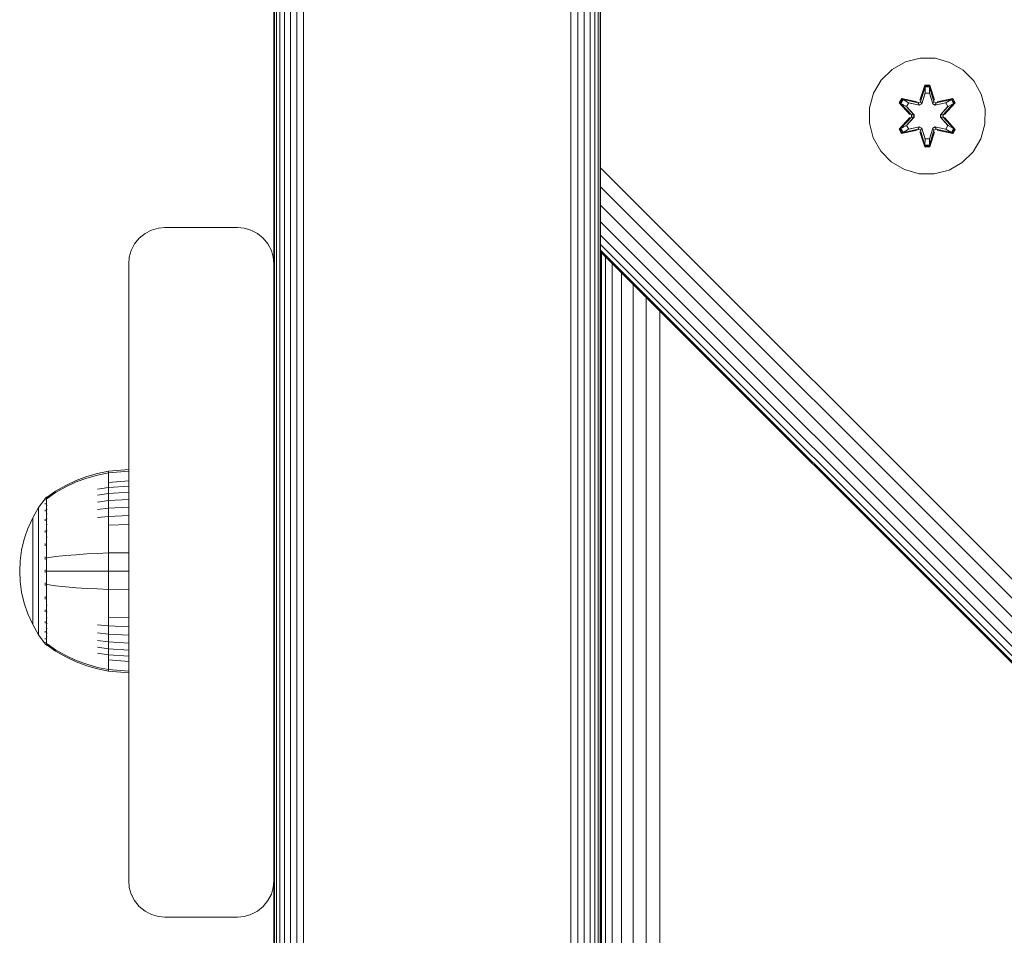
# Model space of a CAD drawing. Units: millimetres. Extents: x -1215 to 578302, y -3328 to 596964.
# Drawn here: x 4781 to 4917, y 7304 to 7430 of the extents above; entities that cross this region are included whole.
import ezdxf

# ---------------------------------------------------------------- set-up
doc = ezdxf.new("R2010")
doc.units = ezdxf.units.MM
doc.layers.add('Контур', color=7, linetype='Continuous', lineweight=15)

msp = doc.modelspace()

# ---------------------------------------------------------------- linework, layer by layer
at = {"layer": 'Контур'}
for p, q in [((4861.398, 8635.163), (4861.401, 6123.084)), ((4861.398, 8595.348), (4861.4, 7383.084)), ((4861.401, 6123.084), (4861.398, 8593.899)), ((4816.517, 7823.583), (4816.517, 6133.583)), ((4816.786, 7823.583), (4816.786, 6133.583)), ((4817.25, 7823.583), (4817.25, 6133.583)), ((4817.899, 7823.583), (4817.899, 6133.583)), ((4818.699, 7823.583), (4818.699, 6133.583)), ((4819.594, 7823.583), (4819.594, 6133.583)), ((4820.525, 7823.583), (4820.525, 6133.583)), ((4857.344, 7823.583), (4857.344, 6133.583)), ((4858.275, 7823.583), (4858.275, 6133.583)), ((4859.17, 7823.583), (4859.17, 6133.583)), ((4859.97, 7823.583), (4859.97, 6133.583)), ((4860.619, 7823.583), (4860.619, 6133.583)), ((4861.083, 7823.583), (4861.083, 6133.583)), ((4861.351, 7823.583), (4861.351, 6133.583)), ((4861.401, 7510.889), (4861.401, 7411.894)), ((4816.434, 7461.083), (4816.434, 7396.083)), ((4903.406, 7423.897), (4901.582, 7422.865)), ((4905.435, 7424.421), (4903.406, 7423.897)), ((4907.529, 7424.403), (4905.435, 7424.421)), ((4909.548, 7423.843), (4907.529, 7424.403)), ((4911.354, 7422.78), (4909.548, 7423.843)), ((4901.582, 7422.865), (4900.088, 7421.396)), ((4912.822, 7421.285), (4911.354, 7422.78)), ((4900.088, 7421.396), (4899.025, 7419.591)), ((4905.419, 7418.62), (4906.074, 7420.715)), ((4906.101, 7420.561), (4905.419, 7418.62)), ((4906.101, 7420.561), (4905.481, 7418.429)), ((4905.481, 7418.429), (4906.108, 7420.471)), ((4906.074, 7420.715), (4906.758, 7420.714)), ((4906.101, 7420.561), (4906.074, 7420.715)), ((4906.101, 7420.561), (4906.726, 7420.56)), ((4906.101, 7420.561), (4906.108, 7420.471)), ((4906.108, 7420.471), (4906.718, 7420.471)), ((4906.116, 7419.64), (4906.108, 7420.471)), ((4906.709, 7419.64), (4906.718, 7420.471)), ((4906.726, 7420.56), (4906.718, 7420.471)), ((4907.344, 7418.429), (4906.718, 7420.471)), ((4906.726, 7420.56), (4906.758, 7420.714)), ((4907.344, 7418.429), (4906.726, 7420.56)), ((4906.726, 7420.56), (4907.413, 7418.617)), ((4906.758, 7420.714), (4907.413, 7418.617)), ((4913.854, 7419.462), (4912.822, 7421.285)), ((4899.025, 7419.591), (4898.464, 7417.572)), ((4906.116, 7419.64), (4905.656, 7418.126)), ((4906.116, 7419.616), (4905.66, 7418.118)), ((4906.116, 7419.616), (4906.116, 7419.64)), ((4906.116, 7419.616), (4906.709, 7419.616)), ((4907.169, 7418.126), (4906.709, 7419.64)), ((4906.709, 7419.616), (4906.709, 7419.64)), ((4907.164, 7418.118), (4906.709, 7419.616)), ((4914.379, 7417.433), (4913.854, 7419.462)), ((4902.555, 7418.292), (4902.897, 7418.884)), ((4904.041, 7416.677), (4902.555, 7418.292)), ((4902.702, 7418.238), (4902.555, 7418.292)), ((4902.702, 7418.238), (4903.014, 7418.78)), ((4902.702, 7418.238), (4904.041, 7416.677)), ((4902.702, 7418.238), (4904.237, 7416.635)), ((4902.702, 7418.238), (4902.785, 7418.199)), ((4902.785, 7418.199), (4903.088, 7418.726)), ((4903.539, 7417.767), (4902.785, 7418.199)), ((4904.237, 7416.635), (4902.785, 7418.199)), ((4902.897, 7418.884), (4905.04, 7418.403)), ((4903.014, 7418.78), (4902.897, 7418.884)), ((4905.169, 7418.249), (4903.014, 7418.78)), ((4903.014, 7418.78), (4905.04, 7418.403)), ((4903.014, 7418.78), (4903.088, 7418.726)), ((4903.839, 7418.288), (4903.088, 7418.726)), ((4905.169, 7418.249), (4903.088, 7418.726)), ((4903.539, 7417.767), (4904.587, 7416.636)), ((4903.56, 7417.756), (4903.539, 7417.767)), ((4903.56, 7417.756), (4903.86, 7418.276)), ((4903.56, 7417.756), (4904.597, 7416.636)), ((4905.344, 7417.945), (4903.839, 7418.288)), ((4903.86, 7418.276), (4903.839, 7418.288)), ((4905.349, 7417.937), (4903.86, 7418.276)), ((4905.169, 7418.249), (4905.481, 7418.429)), ((4905.169, 7418.249), (4905.184, 7418.221)), ((4905.344, 7417.945), (4905.184, 7418.221)), ((4905.344, 7417.945), (4905.656, 7418.126)), ((4905.344, 7417.945), (4905.349, 7417.937)), ((4905.66, 7418.118), (4905.349, 7417.937)), ((4905.481, 7418.429), (4905.497, 7418.401)), ((4905.656, 7418.126), (4905.497, 7418.401)), ((4905.66, 7418.118), (4905.656, 7418.126)), ((4907.169, 7418.126), (4907.164, 7418.118)), ((4907.476, 7417.937), (4907.164, 7418.118)), ((4907.169, 7418.126), (4907.328, 7418.401)), ((4907.169, 7418.126), (4907.481, 7417.945)), ((4907.344, 7418.429), (4907.328, 7418.401)), ((4907.344, 7418.429), (4907.656, 7418.249)), ((4907.476, 7417.937), (4908.965, 7418.276)), ((4907.476, 7417.937), (4907.481, 7417.945)), ((4908.986, 7418.288), (4907.481, 7417.945)), ((4907.481, 7417.945), (4907.64, 7418.221)), ((4907.656, 7418.249), (4907.64, 7418.221)), ((4909.812, 7418.777), (4907.656, 7418.249)), ((4907.656, 7418.249), (4909.736, 7418.725)), ((4907.791, 7418.399), (4909.933, 7418.878)), ((4909.812, 7418.777), (4907.791, 7418.399)), ((4908.228, 7416.636), (4909.265, 7417.756)), ((4908.237, 7416.636), (4909.286, 7417.767)), ((4908.588, 7416.635), (4910.125, 7418.236)), ((4908.588, 7416.635), (4910.04, 7418.198)), ((4910.274, 7418.285), (4908.785, 7416.669)), ((4910.125, 7418.236), (4908.785, 7416.669)), ((4908.986, 7418.288), (4908.965, 7418.276)), ((4909.265, 7417.756), (4908.965, 7418.276)), ((4908.986, 7418.288), (4909.736, 7418.725)), ((4909.265, 7417.756), (4909.286, 7417.767)), ((4909.286, 7417.767), (4910.04, 7418.198)), ((4909.812, 7418.777), (4909.736, 7418.725)), ((4909.736, 7418.725), (4910.04, 7418.198)), ((4909.812, 7418.777), (4909.933, 7418.878)), ((4909.812, 7418.777), (4910.125, 7418.236)), ((4909.933, 7418.878), (4910.274, 7418.285)), ((4910.125, 7418.236), (4910.04, 7418.198)), ((4910.125, 7418.236), (4910.274, 7418.285)), ((4898.464, 7417.572), (4898.446, 7415.477)), ((4904.237, 7416.275), (4904.237, 7416.635)), ((4904.237, 7416.635), (4904.269, 7416.635)), ((4904.587, 7416.636), (4904.269, 7416.635)), ((4904.587, 7416.275), (4904.587, 7416.636)), ((4904.597, 7416.636), (4904.587, 7416.636)), ((4904.597, 7416.636), (4904.597, 7416.275)), ((4908.228, 7416.636), (4908.237, 7416.636)), ((4908.228, 7416.636), (4908.228, 7416.275)), ((4908.237, 7416.636), (4908.556, 7416.635)), ((4908.237, 7416.636), (4908.237, 7416.275)), ((4908.588, 7416.635), (4908.556, 7416.635)), ((4908.588, 7416.635), (4908.588, 7416.275)), ((4914.36, 7415.338), (4914.379, 7417.433)), ((4898.446, 7415.477), (4898.971, 7413.449)), ((4902.551, 7414.626), (4904.039, 7416.241)), ((4904.237, 7416.275), (4902.7, 7414.675)), ((4902.7, 7414.675), (4904.039, 7416.241)), ((4904.237, 7416.275), (4902.785, 7414.713)), ((4903.539, 7415.143), (4902.785, 7414.713)), ((4904.587, 7416.275), (4903.539, 7415.143)), ((4903.56, 7415.155), (4903.539, 7415.143)), ((4904.597, 7416.275), (4903.56, 7415.155)), ((4903.86, 7414.634), (4903.56, 7415.155)), ((4904.237, 7416.275), (4904.269, 7416.275)), ((4904.587, 7416.275), (4904.269, 7416.275)), ((4904.587, 7416.275), (4904.597, 7416.275)), ((4908.228, 7416.275), (4908.237, 7416.275)), ((4908.228, 7416.275), (4909.265, 7415.155)), ((4908.237, 7416.275), (4908.556, 7416.275)), ((4909.286, 7415.143), (4908.237, 7416.275)), ((4908.588, 7416.275), (4908.556, 7416.275)), ((4910.123, 7414.672), (4908.588, 7416.275)), ((4908.588, 7416.275), (4910.04, 7414.712)), ((4908.784, 7416.234), (4910.27, 7414.618)), ((4910.123, 7414.672), (4908.784, 7416.234)), ((4908.965, 7414.634), (4909.265, 7415.155)), ((4909.286, 7415.143), (4909.265, 7415.155)), ((4909.286, 7415.143), (4910.04, 7414.712)), ((4914.36, 7415.338), (4913.8, 7413.319)), ((4902.7, 7414.675), (4902.551, 7414.626)), ((4902.892, 7414.033), (4902.551, 7414.626)), ((4902.7, 7414.675), (4902.785, 7414.713)), ((4903.013, 7414.133), (4902.7, 7414.675)), ((4903.088, 7414.185), (4902.785, 7414.713)), ((4902.892, 7414.033), (4905.034, 7414.512)), ((4903.013, 7414.133), (4902.892, 7414.033)), ((4903.013, 7414.133), (4905.169, 7414.662)), ((4903.013, 7414.133), (4905.034, 7414.512)), ((4903.013, 7414.133), (4903.088, 7414.185)), ((4905.169, 7414.662), (4903.088, 7414.185)), ((4903.839, 7414.623), (4903.088, 7414.185)), ((4903.839, 7414.623), (4905.344, 7414.965)), ((4903.86, 7414.634), (4903.839, 7414.623)), ((4903.86, 7414.634), (4905.349, 7414.973)), ((4905.169, 7414.662), (4905.184, 7414.689)), ((4905.481, 7414.482), (4905.169, 7414.662)), ((4905.344, 7414.965), (4905.184, 7414.689)), ((4905.349, 7414.973), (4905.344, 7414.965)), ((4905.656, 7414.785), (4905.344, 7414.965)), ((4905.349, 7414.973), (4905.66, 7414.793)), ((4906.067, 7412.197), (4905.411, 7414.293)), ((4906.099, 7412.35), (4905.411, 7414.293)), ((4905.481, 7414.482), (4905.497, 7414.509)), ((4905.481, 7414.482), (4906.099, 7412.35)), ((4905.481, 7414.482), (4906.107, 7412.439)), ((4905.656, 7414.785), (4905.497, 7414.509)), ((4905.656, 7414.785), (4905.66, 7414.793)), ((4905.656, 7414.785), (4906.116, 7413.271)), ((4905.66, 7414.793), (4906.116, 7413.294)), ((4906.709, 7413.294), (4907.164, 7414.793)), ((4906.709, 7413.271), (4907.169, 7414.785)), ((4907.344, 7414.482), (4906.716, 7412.439)), ((4906.724, 7412.35), (4907.344, 7414.482)), ((4906.724, 7412.35), (4907.406, 7414.29)), ((4907.406, 7414.29), (4906.751, 7412.196)), ((4907.164, 7414.793), (4907.476, 7414.973)), ((4907.164, 7414.793), (4907.169, 7414.785)), ((4907.481, 7414.965), (4907.169, 7414.785)), ((4907.169, 7414.785), (4907.328, 7414.509)), ((4907.344, 7414.482), (4907.328, 7414.509)), ((4907.656, 7414.662), (4907.344, 7414.482)), ((4907.481, 7414.965), (4907.476, 7414.973)), ((4908.965, 7414.634), (4907.476, 7414.973)), ((4907.481, 7414.965), (4907.64, 7414.689)), ((4907.481, 7414.965), (4908.986, 7414.623)), ((4907.656, 7414.662), (4907.64, 7414.689)), ((4907.656, 7414.662), (4909.811, 7414.131)), ((4907.656, 7414.662), (4909.736, 7414.184)), ((4909.928, 7414.026), (4907.785, 7414.507)), ((4909.811, 7414.131), (4907.785, 7414.507)), ((4908.965, 7414.634), (4908.986, 7414.623)), ((4908.986, 7414.623), (4909.736, 7414.184)), ((4910.04, 7414.712), (4909.736, 7414.184)), ((4909.811, 7414.131), (4909.736, 7414.184)), ((4910.123, 7414.672), (4909.811, 7414.131)), ((4909.811, 7414.131), (4909.928, 7414.026)), ((4910.27, 7414.618), (4909.928, 7414.026)), ((4910.123, 7414.672), (4910.04, 7414.712)), ((4910.123, 7414.672), (4910.27, 7414.618)), ((4898.971, 7413.449), (4900.003, 7411.625)), ((4906.099, 7412.35), (4906.067, 7412.197)), ((4906.099, 7412.35), (4906.107, 7412.439)), ((4906.724, 7412.35), (4906.099, 7412.35)), ((4906.116, 7413.271), (4906.107, 7412.439)), ((4906.716, 7412.439), (4906.107, 7412.439)), ((4906.709, 7413.294), (4906.116, 7413.294)), ((4906.116, 7413.294), (4906.116, 7413.271)), ((4906.709, 7413.294), (4906.709, 7413.271)), ((4906.709, 7413.271), (4906.716, 7412.439)), ((4906.724, 7412.35), (4906.716, 7412.439)), ((4906.724, 7412.35), (4906.751, 7412.196)), ((4912.737, 7411.514), (4913.8, 7413.319)), ((4861.401, 7411.894), (4861.401, 7409.32)), ((4900.003, 7411.625), (4901.471, 7410.131)), ((4906.751, 7412.196), (4906.067, 7412.197)), ((4911.243, 7410.045), (4912.737, 7411.514)), ((4901.471, 7410.131), (4903.276, 7409.067)), ((4909.419, 7409.014), (4911.243, 7410.045)), ((5761.4, 6509.322), (4861.401, 7409.32)), ((4861.401, 7409.32), (4861.401, 7406.688)), ((4903.276, 7409.067), (4905.296, 7408.507)), ((4905.296, 7408.507), (4907.39, 7408.489)), ((4907.39, 7408.489), (4909.419, 7409.014)), ((5761.399, 6506.689), (4861.401, 7406.688)), ((4861.401, 7404.155), (4861.401, 7406.688)), ((4861.401, 7404.155), (5761.399, 6504.156)), ((4861.401, 7401.894), (4861.401, 7404.155)), ((4861.401, 7401.894), (5761.399, 6501.895)), ((4861.401, 7400.057), (4861.401, 7401.894)), ((4798.699, 7400.268), (4797.899, 7399.619)), ((4798.699, 7400.268), (4797.899, 7399.619)), ((4799.594, 7400.732), (4798.699, 7400.268)), ((4799.594, 7400.732), (4798.699, 7400.268)), ((4798.699, 7400.268), (4798.699, 7400.268)), ((4800.525, 7401), (4799.594, 7400.732)), ((4800.525, 7400.999), (4799.594, 7400.732)), ((4799.594, 7400.732), (4799.594, 7400.732)), ((4801.434, 7401.083), (4800.525, 7401)), ((4801.434, 7401.083), (4800.525, 7400.999)), ((4800.525, 7400.999), (4800.525, 7401)), ((4801.434, 7401.083), (4811.434, 7401.083)), ((4801.434, 7401.083), (4811.434, 7401.083)), ((4812.344, 7401), (4811.434, 7401.083)), ((4811.434, 7401.083), (4812.344, 7400.999)), ((4812.344, 7401), (4813.275, 7400.732)), ((4812.344, 7401), (4812.344, 7400.999)), ((4812.344, 7400.999), (4813.275, 7400.732)), ((4813.275, 7400.732), (4814.17, 7400.268)), ((4813.275, 7400.732), (4814.17, 7400.268)), ((4813.275, 7400.732), (4813.275, 7400.732)), ((4814.17, 7400.268), (4814.97, 7399.619)), ((4814.17, 7400.268), (4814.17, 7400.268)), ((4814.17, 7400.268), (4814.97, 7399.619)), ((4797.25, 7398.819), (4796.786, 7397.924)), ((4797.25, 7398.819), (4796.786, 7397.923)), ((4797.899, 7399.619), (4797.25, 7398.819)), ((4797.899, 7399.619), (4797.25, 7398.819)), ((4797.25, 7398.819), (4797.25, 7398.819)), ((4797.899, 7399.619), (4797.899, 7399.619)), ((4814.97, 7399.619), (4814.97, 7399.619)), ((4814.97, 7399.619), (4815.619, 7398.819)), ((4814.97, 7399.619), (4815.619, 7398.819)), ((4815.619, 7398.819), (4816.083, 7397.924)), ((4815.619, 7398.819), (4815.619, 7398.819)), ((4815.619, 7398.819), (4816.083, 7397.923)), ((4861.401, 7400.057), (5761.4, 6500.058)), ((4861.401, 7398.744), (4861.401, 7400.057)), ((4861.401, 7398.744), (5761.4, 6498.746)), ((4861.401, 7397.988), (4861.401, 7398.744)), ((4796.786, 7397.924), (4796.517, 7396.993)), ((4796.786, 7397.923), (4796.517, 7396.993)), ((4796.786, 7397.923), (4796.517, 7396.993)), ((4796.786, 7397.923), (4796.786, 7397.924)), ((4816.083, 7397.924), (4816.351, 7396.993)), ((4816.083, 7397.924), (4816.083, 7397.923)), ((4816.351, 7396.993), (4816.083, 7397.923)), ((4816.083, 7397.923), (4816.351, 7396.993)), ((4861.401, 7397.988), (5761.4, 6497.989)), ((4861.401, 7397.752), (4861.401, 7397.988)), ((5761.4, 6497.753), (4861.401, 7397.752)), ((4861.401, 7397.751), (4861.401, 7397.752)), ((4861.401, 7397.751), (5761.4, 6497.753)), ((4861.567, 7397.586), (4861.567, 7277.385)), ((4796.434, 7396.083), (4796.517, 7396.993)), ((4796.434, 7396.083), (4796.517, 7396.993)), ((4796.434, 7311.083), (4796.434, 7396.083)), ((4796.517, 7396.993), (4796.517, 7396.993)), ((4816.434, 7396.083), (4816.351, 7396.993)), ((4816.351, 7396.993), (4816.351, 7396.993)), ((4816.434, 7396.083), (4816.351, 7396.993)), ((4816.434, 7311.083), (4816.434, 7396.083)), ((4862.102, 7397.051), (4862.102, 7276.85)), ((4863.03, 7396.123), (4863.03, 7275.922)), ((4864.329, 7394.824), (4864.329, 7274.623)), ((4865.927, 7393.226), (4865.927, 7273.025)), ((4867.719, 7391.434), (4867.719, 7271.233)), ((4869.58, 7389.573), (4869.58, 7269.372)), ((4796.433, 7367.737), (4793.655, 7367.508)), ((4796.433, 7367.503), (4796.433, 7367.737)), ((4789.198, 7366.238), (4787.763, 7365.559)), ((4790.669, 7366.789), (4789.198, 7366.238)), ((4790.669, 7366.571), (4789.198, 7366.029)), ((4792.161, 7367.212), (4790.669, 7366.789)), ((4792.161, 7366.987), (4790.669, 7366.571)), ((4793.655, 7367.508), (4792.161, 7367.212)), ((4793.655, 7367.278), (4792.161, 7366.987)), ((4793.655, 7367.508), (4793.655, 7367.278)), ((4796.433, 7367.503), (4793.655, 7367.278)), ((4793.655, 7366.977), (4793.655, 7367.278)), ((4793.655, 7366.541), (4793.655, 7366.977)), ((4793.655, 7365.97), (4793.655, 7366.541)), ((4796.433, 7367.196), (4796.433, 7367.503)), ((4796.433, 7366.754), (4796.433, 7367.196)), ((4796.433, 7366.173), (4796.433, 7366.754)), ((4787.763, 7365.559), (4786.378, 7364.756)), ((4787.763, 7365.362), (4786.378, 7364.572)), ((4789.198, 7366.029), (4787.763, 7365.362)), ((4793.655, 7365.264), (4792.161, 7365.016)), ((4796.433, 7366.173), (4793.655, 7365.97)), ((4793.655, 7365.264), (4793.655, 7365.97)), ((4796.433, 7365.455), (4793.655, 7365.264)), ((4793.655, 7364.428), (4793.655, 7365.264)), ((4796.433, 7365.455), (4796.433, 7366.173)), ((4796.433, 7364.606), (4796.433, 7365.455)), ((4784.933, 7363.728), (4784.031, 7362.492)), ((4784.948, 7363.748), (4784.933, 7363.737)), ((4784.933, 7363.737), (4784.933, 7363.719)), ((4784.933, 7363.588), (4784.933, 7363.57)), ((4784.933, 7363.57), (4784.948, 7363.581)), ((4784.933, 7363.57), (4784.933, 7363.52)), ((4785.001, 7363.821), (4784.948, 7363.748)), ((4785.001, 7363.821), (4785.097, 7363.937)), ((4785.206, 7363.937), (4785.097, 7363.937)), ((4785.097, 7363.895), (4785.097, 7363.937)), ((4785.097, 7363.895), (4785.097, 7363.766)), ((4785.097, 7363.766), (4785.206, 7363.766)), ((4785.097, 7363.543), (4785.097, 7363.766)), ((4785.097, 7363.221), (4785.097, 7363.543)), ((4786.378, 7364.756), (4785.206, 7363.937)), ((4786.378, 7364.572), (4785.206, 7363.766)), ((4793.655, 7364.428), (4792.161, 7364.199)), ((4793.655, 7363.475), (4792.161, 7363.265)), ((4796.433, 7364.606), (4793.655, 7364.428)), ((4793.655, 7363.475), (4793.655, 7364.428)), ((4796.433, 7363.636), (4793.655, 7363.475)), ((4793.655, 7362.417), (4793.655, 7363.475)), ((4796.433, 7363.636), (4796.433, 7364.606)), ((4796.433, 7362.561), (4796.433, 7363.636)), ((4783.211, 7361.085), (4784.031, 7362.492)), ((4784.031, 7362.492), (4784.031, 7362.457)), ((4784.031, 7362.457), (4784.031, 7362.346)), ((4784.031, 7362.346), (4784.031, 7362.154)), ((4784.031, 7362.154), (4784.031, 7361.877)), ((4784.933, 7363.086), (4784.933, 7363.035)), ((4784.933, 7363.035), (4784.948, 7363.081)), ((4784.933, 7363.035), (4784.94, 7363.067)), ((4784.933, 7363.035), (4784.948, 7363.045)), ((4784.933, 7363.035), (4784.933, 7362.955)), ((4784.933, 7362.188), (4784.933, 7362.107)), ((4784.933, 7362.107), (4784.948, 7362.175)), ((4784.933, 7362.107), (4784.939, 7362.157)), ((4785.097, 7362.797), (4785.097, 7363.221)), ((4785.097, 7362.797), (4785.206, 7362.797)), ((4785.097, 7362.274), (4785.097, 7362.797)), ((4785.097, 7362.274), (4785.206, 7362.274)), ((4785.097, 7361.655), (4785.097, 7362.274)), ((4793.655, 7362.417), (4792.161, 7362.23)), ((4796.433, 7362.561), (4793.655, 7362.417)), ((4793.655, 7361.273), (4793.655, 7362.417)), ((4796.433, 7361.398), (4796.433, 7362.561)), ((4782.546, 7359.626), (4783.211, 7361.085)), ((4783.211, 7361.085), (4783.211, 7361.056)), ((4783.211, 7361.056), (4783.211, 7360.963)), ((4783.211, 7360.963), (4783.211, 7360.802)), ((4783.211, 7360.802), (4783.211, 7360.569)), ((4784.031, 7361.877), (4784.031, 7361.514)), ((4784.031, 7361.514), (4784.031, 7361.065)), ((4784.031, 7361.065), (4784.031, 7360.534)), ((4784.933, 7362.107), (4784.948, 7362.116)), ((4784.933, 7362.107), (4784.933, 7361.999)), ((4784.933, 7360.916), (4784.933, 7360.808)), ((4784.933, 7360.808), (4784.948, 7360.895)), ((4784.933, 7360.808), (4784.939, 7360.874)), ((4784.933, 7360.808), (4784.948, 7360.816)), ((4784.933, 7360.808), (4784.933, 7360.674)), ((4785.097, 7361.655), (4785.206, 7361.655)), ((4785.097, 7360.949), (4785.097, 7361.655)), ((4785.097, 7360.949), (4785.206, 7360.949)), ((4785.097, 7360.166), (4785.097, 7360.949)), ((4793.655, 7361.273), (4792.161, 7361.111)), ((4796.433, 7361.398), (4793.655, 7361.273)), ((4793.655, 7360.062), (4793.655, 7361.273)), ((4796.433, 7360.167), (4796.433, 7361.398)), ((4782.041, 7358.139), (4782.546, 7359.626)), ((4783.211, 7360.569), (4783.211, 7360.264)), ((4783.211, 7360.264), (4783.211, 7359.888)), ((4783.211, 7359.888), (4783.211, 7359.442)), ((4783.211, 7359.442), (4783.211, 7358.933)), ((4784.031, 7360.534), (4784.031, 7359.928)), ((4784.031, 7359.928), (4784.031, 7359.255)), ((4785.097, 7360.166), (4785.206, 7360.166)), ((4785.097, 7359.318), (4785.097, 7360.166)), ((4796.433, 7360.167), (4793.655, 7360.062)), ((4793.655, 7358.806), (4793.655, 7360.062)), ((4796.433, 7358.89), (4796.433, 7360.167)), ((4781.691, 7356.648), (4782.041, 7358.139)), ((4783.211, 7358.933), (4783.211, 7358.369)), ((4783.211, 7358.369), (4783.211, 7357.758)), ((4784.031, 7359.255), (4784.031, 7358.528)), ((4784.031, 7358.528), (4784.031, 7357.758)), ((4784.933, 7359.342), (4784.933, 7359.209)), ((4784.933, 7359.209), (4784.948, 7359.31)), ((4784.933, 7359.209), (4784.939, 7359.288)), ((4784.933, 7359.209), (4784.948, 7359.215)), ((4784.933, 7359.209), (4784.933, 7359.052)), ((4785.097, 7359.318), (4785.206, 7359.318)), ((4785.097, 7358.422), (4785.097, 7359.318)), ((4785.097, 7358.422), (4785.206, 7358.422)), ((4785.097, 7357.491), (4785.097, 7358.422)), ((4793.655, 7357.526), (4793.655, 7358.806)), ((4796.433, 7357.589), (4796.433, 7358.89)), ((4783.211, 7357.758), (4783.211, 7357.112)), ((4783.211, 7357.112), (4783.211, 7356.442)), ((4784.031, 7357.758), (4784.031, 7356.96)), ((4784.031, 7356.96), (4784.031, 7356.146)), ((4784.933, 7357.573), (4784.933, 7357.418)), ((4784.933, 7357.418), (4784.948, 7357.526)), ((4784.933, 7357.418), (4784.939, 7357.508)), ((4784.933, 7357.418), (4784.948, 7357.422)), ((4784.933, 7357.418), (4784.933, 7357.238)), ((4785.097, 7356.543), (4785.097, 7357.491)), ((4793.655, 7356.243), (4793.655, 7357.526)), ((4796.433, 7356.284), (4796.433, 7357.589)), ((4781.488, 7355.174), (4781.691, 7356.648)), ((4781.691, 7356.648), (4781.691, 7356.648)), ((4783.211, 7356.442), (4783.211, 7355.759)), ((4783.211, 7355.759), (4783.211, 7355.074)), ((4784.031, 7356.146), (4784.031, 7355.33)), ((4784.933, 7355.731), (4784.933, 7355.556)), ((4784.933, 7355.556), (4784.948, 7355.665)), ((4784.933, 7355.556), (4784.94, 7355.653)), ((4784.933, 7355.556), (4784.948, 7355.558)), ((4784.933, 7355.556), (4784.933, 7355.359)), ((4785.097, 7355.593), (4785.097, 7356.543)), ((4785.097, 7354.653), (4785.097, 7355.593)), ((4785.206, 7355.593), (4786.378, 7355.742)), ((4786.378, 7355.742), (4787.763, 7355.888)), ((4787.763, 7355.888), (4789.198, 7356.011)), ((4789.198, 7356.011), (4790.669, 7356.112)), ((4790.669, 7356.112), (4792.161, 7356.189)), ((4793.655, 7356.243), (4792.161, 7356.189)), ((4796.433, 7356.284), (4793.655, 7356.243)), ((4793.655, 7353.737), (4793.655, 7356.243)), ((4796.433, 7353.737), (4796.433, 7356.284)), ((4781.488, 7355.174), (4781.423, 7353.737)), ((4781.488, 7355.174), (4781.488, 7355.174)), ((4783.211, 7355.074), (4783.211, 7354.397)), ((4783.211, 7354.397), (4783.211, 7353.737)), ((4784.031, 7355.33), (4784.031, 7354.523)), ((4784.031, 7354.523), (4784.031, 7353.737)), ((4785.097, 7353.737), (4785.097, 7354.653)), ((4781.423, 7353.737), (4781.423, 7353.737)), ((4781.488, 7352.299), (4781.423, 7353.737)), ((4783.211, 7353.737), (4783.211, 7353.076)), ((4783.211, 7353.076), (4783.211, 7352.4)), ((4784.031, 7353.737), (4784.031, 7352.95)), ((4784.031, 7352.95), (4784.031, 7352.144)), ((4784.933, 7353.926), (4784.933, 7353.737)), ((4784.933, 7353.737), (4784.933, 7353.548)), ((4784.933, 7353.737), (4784.948, 7353.737)), ((4785.097, 7352.82), (4785.097, 7353.737)), ((4785.097, 7351.881), (4785.097, 7352.82)), ((4785.206, 7353.737), (4786.378, 7353.737)), ((4786.378, 7353.737), (4787.763, 7353.737)), ((4787.763, 7353.737), (4789.198, 7353.737)), ((4789.198, 7353.737), (4790.669, 7353.737)), ((4790.669, 7353.737), (4792.161, 7353.737)), ((4793.655, 7353.737), (4792.161, 7353.737)), ((4793.655, 7351.231), (4793.655, 7353.737)), ((4796.433, 7353.737), (4793.655, 7353.737)), ((4796.433, 7351.189), (4796.433, 7353.737)), ((4781.488, 7352.299), (4781.488, 7352.299)), ((4781.691, 7350.825), (4781.488, 7352.299)), ((4783.211, 7352.4), (4783.211, 7351.715)), ((4783.211, 7351.715), (4783.211, 7351.032)), ((4784.031, 7352.144), (4784.031, 7351.328)), ((4784.031, 7351.328), (4784.031, 7350.514)), ((4784.933, 7352.114), (4784.933, 7351.917)), ((4784.933, 7351.917), (4784.933, 7351.743)), ((4784.933, 7351.917), (4784.948, 7351.915)), ((4785.097, 7351.881), (4785.206, 7351.881)), ((4785.097, 7350.93), (4785.097, 7351.881)), ((4785.206, 7351.881), (4786.378, 7351.732)), ((4786.378, 7351.732), (4787.763, 7351.585)), ((4787.763, 7351.585), (4789.198, 7351.462)), ((4789.198, 7351.462), (4790.669, 7351.362)), ((4790.669, 7351.362), (4792.161, 7351.285)), ((4793.655, 7351.231), (4792.161, 7351.285)), ((4781.691, 7350.825), (4781.691, 7350.825)), ((4782.041, 7349.334), (4781.691, 7350.825)), ((4783.211, 7351.032), (4783.211, 7350.361)), ((4783.211, 7350.361), (4783.211, 7349.715)), ((4784.031, 7350.514), (4784.031, 7349.715)), ((4784.933, 7350.235), (4784.933, 7350.056)), ((4784.933, 7350.056), (4784.948, 7350.158)), ((4784.933, 7350.056), (4784.94, 7350.151)), ((4784.933, 7350.056), (4784.933, 7349.9)), ((4784.933, 7350.056), (4784.948, 7350.052)), ((4785.097, 7349.982), (4785.097, 7350.93)), ((4785.097, 7349.052), (4785.097, 7349.982)), ((4793.655, 7349.947), (4793.655, 7351.231)), ((4796.433, 7351.189), (4793.655, 7351.231)), ((4793.655, 7348.667), (4793.655, 7349.947)), ((4796.433, 7349.884), (4796.433, 7351.189)), ((4782.041, 7349.334), (4782.041, 7349.334)), ((4782.546, 7347.847), (4782.041, 7349.334)), ((4782.546, 7347.847), (4782.041, 7349.334)), ((4783.211, 7349.715), (4783.211, 7349.105)), ((4783.211, 7349.105), (4783.211, 7348.54)), ((4784.031, 7349.715), (4784.031, 7348.946)), ((4784.031, 7348.946), (4784.031, 7348.218)), ((4785.097, 7349.052), (4785.206, 7349.052)), ((4785.097, 7348.155), (4785.097, 7349.052)), ((4793.655, 7347.411), (4793.655, 7348.667)), ((4796.433, 7348.583), (4796.433, 7349.884)), ((4796.433, 7347.307), (4796.433, 7348.583)), ((4783.211, 7346.388), (4782.546, 7347.847)), ((4783.211, 7346.388), (4782.546, 7347.847)), ((4783.211, 7348.54), (4783.211, 7348.031)), ((4783.211, 7348.031), (4783.211, 7347.586)), ((4783.211, 7347.586), (4783.211, 7347.209)), ((4783.211, 7347.209), (4783.211, 7346.904)), ((4784.031, 7348.218), (4784.031, 7347.546)), ((4784.031, 7347.546), (4784.031, 7346.939)), ((4784.933, 7348.422), (4784.933, 7348.265)), ((4784.933, 7348.265), (4784.948, 7348.358)), ((4784.933, 7348.265), (4784.939, 7348.351)), ((4784.933, 7348.265), (4784.933, 7348.131)), ((4784.933, 7348.265), (4784.948, 7348.258)), ((4785.097, 7348.155), (4785.206, 7348.155)), ((4785.097, 7347.308), (4785.097, 7348.155)), ((4785.097, 7347.308), (4785.206, 7347.308)), ((4785.097, 7346.524), (4785.097, 7347.308)), ((4793.655, 7346.201), (4793.655, 7347.411)), ((4796.433, 7347.307), (4793.655, 7347.411)), ((4796.433, 7346.076), (4796.433, 7347.307)), ((4783.211, 7346.904), (4783.211, 7346.672)), ((4783.211, 7346.672), (4783.211, 7346.511)), ((4783.211, 7346.418), (4783.211, 7346.511)), ((4783.211, 7346.388), (4783.211, 7346.418)), ((4784.031, 7344.981), (4783.211, 7346.388)), ((4783.211, 7346.388), (4783.211, 7346.388)), ((4784.031, 7344.981), (4783.211, 7346.388)), ((4784.031, 7346.939), (4784.031, 7346.409)), ((4784.031, 7346.409), (4784.031, 7345.959)), ((4784.031, 7345.959), (4784.031, 7345.596)), ((4784.933, 7346.799), (4784.933, 7346.666)), ((4784.933, 7346.666), (4784.948, 7346.745)), ((4784.933, 7346.666), (4784.939, 7346.739)), ((4784.933, 7346.666), (4784.933, 7346.557)), ((4784.933, 7346.666), (4784.948, 7346.658)), ((4785.097, 7346.524), (4785.206, 7346.524)), ((4785.097, 7345.818), (4785.097, 7346.524)), ((4793.655, 7346.201), (4792.161, 7346.363)), ((4793.655, 7345.056), (4793.655, 7346.201)), ((4796.433, 7346.076), (4793.655, 7346.201)), ((4796.433, 7344.913), (4796.433, 7346.076)), ((4784.031, 7345.596), (4784.031, 7345.319)), ((4784.031, 7345.319), (4784.031, 7345.128)), ((4784.031, 7345.017), (4784.031, 7345.128)), ((4784.031, 7344.981), (4784.031, 7345.017)), ((4784.933, 7343.746), (4784.031, 7344.981)), ((4784.031, 7344.981), (4784.031, 7344.981)), ((4784.933, 7343.746), (4784.031, 7344.981)), ((4784.933, 7345.475), (4784.933, 7345.367)), ((4784.933, 7345.367), (4784.948, 7345.426)), ((4784.933, 7345.367), (4784.939, 7345.425)), ((4784.933, 7345.367), (4784.933, 7345.285)), ((4784.933, 7345.367), (4784.948, 7345.357)), ((4784.933, 7344.519), (4784.933, 7344.439)), ((4785.097, 7345.818), (4785.206, 7345.818)), ((4785.097, 7345.199), (4785.097, 7345.818)), ((4785.097, 7345.199), (4785.206, 7345.199)), ((4785.097, 7344.676), (4785.097, 7345.199)), ((4785.097, 7344.676), (4785.206, 7344.676)), ((4785.097, 7344.253), (4785.097, 7344.676)), ((4793.655, 7345.056), (4792.161, 7345.243)), ((4793.655, 7343.999), (4793.655, 7345.056)), ((4796.433, 7344.913), (4793.655, 7345.056)), ((4796.433, 7343.837), (4796.433, 7344.913)), ((4784.933, 7344.439), (4784.939, 7344.48)), ((4784.933, 7344.439), (4784.948, 7344.475)), ((4784.933, 7344.439), (4784.933, 7344.388)), ((4784.933, 7344.439), (4784.948, 7344.428)), ((4784.933, 7343.954), (4784.933, 7343.904)), ((4784.933, 7343.904), (4784.94, 7343.926)), ((4784.933, 7343.904), (4784.948, 7343.917)), ((4784.933, 7343.886), (4784.933, 7343.904)), ((4784.933, 7343.904), (4784.948, 7343.893)), ((4784.933, 7343.737), (4784.933, 7343.754)), ((4784.933, 7343.737), (4784.933, 7343.737)), ((4784.933, 7343.737), (4784.948, 7343.725)), ((4784.933, 7343.737), (4784.948, 7343.725)), ((4785.001, 7343.652), (4784.948, 7343.725)), ((4785.001, 7343.652), (4784.948, 7343.725)), ((4785.097, 7343.537), (4785.001, 7343.652)), ((4785.097, 7343.537), (4785.001, 7343.652)), ((4785.097, 7343.93), (4785.097, 7344.253)), ((4785.097, 7343.707), (4785.097, 7343.93)), ((4785.097, 7343.578), (4785.097, 7343.707)), ((4785.097, 7343.578), (4785.097, 7343.537)), ((4785.097, 7343.537), (4785.097, 7343.537)), ((4785.097, 7343.537), (4785.206, 7343.537)), ((4785.097, 7343.537), (4785.206, 7343.537)), ((4785.206, 7343.707), (4786.378, 7342.901)), ((4785.206, 7343.537), (4786.378, 7342.717)), ((4785.206, 7343.537), (4786.378, 7342.717)), ((4793.655, 7343.999), (4792.161, 7344.208)), ((4793.655, 7343.045), (4792.161, 7343.275)), ((4793.655, 7343.045), (4793.655, 7343.999)), ((4796.433, 7343.837), (4793.655, 7343.999)), ((4796.433, 7342.868), (4796.433, 7343.837)), ((4786.378, 7342.901), (4787.763, 7342.112)), ((4786.378, 7342.717), (4787.763, 7341.914)), ((4786.378, 7342.717), (4787.763, 7341.914)), ((4787.763, 7342.112), (4789.198, 7341.444)), ((4787.763, 7341.914), (4789.198, 7341.235)), ((4787.763, 7341.914), (4789.198, 7341.236)), ((4793.655, 7342.21), (4792.161, 7342.458)), ((4793.655, 7342.21), (4793.655, 7343.045)), ((4796.433, 7342.868), (4793.655, 7343.045)), ((4793.655, 7341.504), (4793.655, 7342.21)), ((4796.433, 7342.019), (4793.655, 7342.21)), ((4796.433, 7342.019), (4796.433, 7342.868)), ((4796.433, 7341.301), (4796.433, 7342.019)), ((4789.198, 7341.444), (4790.669, 7340.902)), ((4789.198, 7341.236), (4790.669, 7340.684)), ((4789.198, 7341.235), (4790.669, 7340.684)), ((4790.669, 7340.902), (4792.161, 7340.486)), ((4790.669, 7340.684), (4792.161, 7340.261)), ((4790.669, 7340.684), (4792.161, 7340.261)), ((4793.655, 7340.195), (4792.161, 7340.486)), ((4793.655, 7340.932), (4793.655, 7341.504)), ((4796.433, 7341.301), (4793.655, 7341.504)), ((4793.655, 7340.497), (4793.655, 7340.932)), ((4793.655, 7340.195), (4793.655, 7340.497)), ((4796.433, 7340.72), (4796.433, 7341.301)), ((4796.433, 7340.277), (4796.433, 7340.72)), ((4793.655, 7339.965), (4792.161, 7340.261)), ((4793.655, 7339.965), (4792.161, 7340.261)), ((4793.655, 7339.965), (4793.655, 7340.195)), ((4796.433, 7339.97), (4793.655, 7340.195)), ((4793.655, 7339.965), (4793.655, 7339.965)), ((4796.433, 7339.737), (4793.655, 7339.965)), ((4796.433, 7339.737), (4793.655, 7339.965)), ((4796.433, 7339.97), (4796.433, 7340.277)), ((4796.433, 7339.737), (4796.433, 7339.97)), ((4796.433, 7339.737), (4796.433, 7339.737)), ((4796.434, 7311.083), (4796.517, 7310.173)), ((4816.434, 7311.083), (4816.351, 7310.173)), ((4816.434, 7311.083), (4816.434, 7246.083)), ((4796.786, 7309.242), (4796.517, 7310.173)), ((4797.25, 7308.347), (4796.786, 7309.242)), ((4815.619, 7308.347), (4816.083, 7309.242)), ((4816.083, 7309.242), (4816.351, 7310.173)), ((4797.899, 7307.547), (4797.25, 7308.347)), ((4814.97, 7307.547), (4815.619, 7308.347)), ((4798.699, 7306.898), (4797.899, 7307.547)), ((4799.594, 7306.434), (4798.699, 7306.898)), ((4813.275, 7306.434), (4814.17, 7306.898)), ((4814.17, 7306.898), (4814.97, 7307.547)), ((4800.525, 7306.166), (4799.594, 7306.434)), ((4801.434, 7306.083), (4800.525, 7306.166)), ((4811.434, 7306.083), (4801.434, 7306.083)), ((4811.434, 7306.083), (4812.344, 7306.166)), ((4812.344, 7306.166), (4813.275, 7306.434))]:
    msp.add_line(p, q, dxfattribs=at)

doc.saveas('drawing.dxf')
